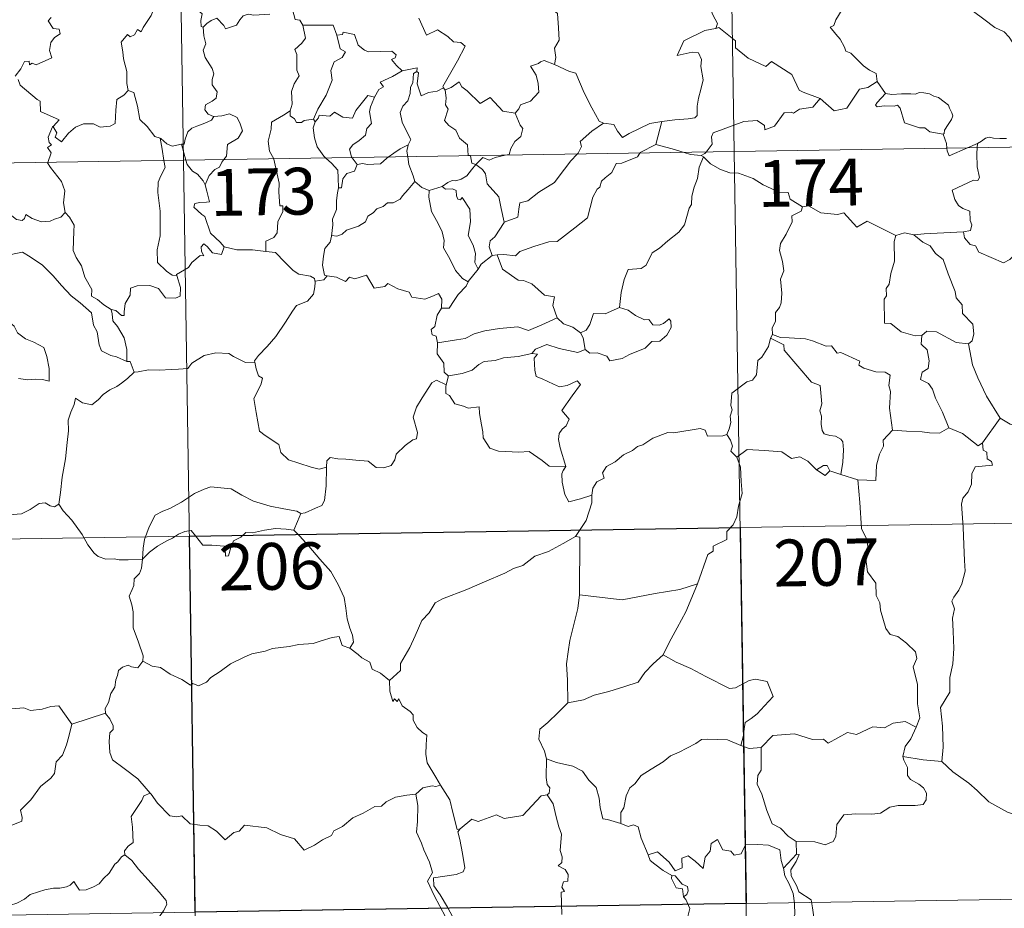
# Model space of a CAD drawing. Units: metres. Extents: x 607002 to 611503, y 4701100 to 4704140.
# Drawn here: x 607431 to 607589, y 4703040 to 4703183 of the extents above; entities that cross this region are included whole.
import ezdxf
from ezdxf.enums import TextEntityAlignment as Align

# ---------------------------------------------------------------- set-up
doc = ezdxf.new("R2010")
doc.units = ezdxf.units.M
doc.header["$MEASUREMENT"] = 0
doc.layers.add('Level 63', color=7, linetype='Continuous', lineweight=0)
doc.styles.add('Arial', font='ARIAL.TTF', dxfattribs={"height": 0.2})

msp = doc.modelspace()

# ---------------------------------------------------------------- linework, layer by layer
at = {"layer": 'Level 63', "linetype": 'Continuous', "lineweight": 0}
for points in [[(607541.58, 4703402.35), (607545.36, 4703161.45)], [(607453.3, 4703400.96), (607457.09, 4703160.06)], [(607516.12, 4703196.44), (607515.56, 4703196.67), (607514.74, 4703195.81), (607513.96, 4703194.04), (607513.08, 4703192.81), (607513.44, 4703191.76), (607513.74, 4703190.57), (607513.05, 4703188.82), (607513.64, 4703187.33), (607515.13, 4703185.19), (607517.04, 4703183.59), (607517.18, 4703181.3), (607517.32, 4703179.33), (607516.58, 4703178.01), (607516.75, 4703176.54), (607516.57, 4703175.41), (607516.58, 4703175.4)], [(607591.22, 4703177.32), (607590.61, 4703177.98), (607589.45, 4703179.81), (607588.63, 4703180.64), (607587.11, 4703181.35), (607585.38, 4703182.65), (607583.69, 4703183.88), (607581.4, 4703185.55), (607579.32, 4703187.06), (607577.16, 4703188.18), (607576.17, 4703188.63), (607575.16, 4703188.3), (607574.17, 4703188.67), (607573.04, 4703188.88), (607572.76, 4703189.77), (607572.65, 4703190.37), (607571.51, 4703191.25), (607569.59, 4703192.39), (607567.88, 4703193.34)], [(607453.1, 4703186.94), (607452.72, 4703185.23), (607451.9, 4703183.28), (607450.62, 4703181.31), (607450.32, 4703180.65), (607449.7, 4703181.02), (607449.27, 4703180.17), (607448.53, 4703179.82), (607448.11, 4703180.21), (607447.12, 4703179.01), (607447.38, 4703177.41), (607447.46, 4703176.3), (607448.02, 4703174.3), (607448, 4703172.37), (607448.23, 4703171.25)], [(607458.08, 4703187.2), (607458.65, 4703186.15), (607459.14, 4703185.17), (607459.16, 4703184.25), (607460.11, 4703183.52), (607459.86, 4703182.48), (607459.91, 4703181.52), (607460.27, 4703181.38)], [(607541.07, 4703185.17), (607541.58, 4703184.3), (607541.93, 4703183.36), (607542.68, 4703181.96), (607542.39, 4703181.19)], [(607460.27, 4703181.38), (607460.84, 4703181.96), (607461.51, 4703182.48), (607462.46, 4703182.84), (607463.55, 4703181.68), (607463.84, 4703181.1), (607465.57, 4703181.73), (607466.11, 4703182.54), (607466.66, 4703183.18), (607467.45, 4703183.48), (607468.39, 4703183.31), (607470.94, 4703183.48)], [(607474.56, 4703184.21), (607475.02, 4703182.62), (607475.76, 4703182.51), (607476.21, 4703181.69)], [(607562.65, 4703184.22), (607561.62, 4703182.54), (607561.32, 4703181.68), (607560.76, 4703181.37)], [(607435.88, 4703182.92), (607435.42, 4703182.42), (607436.2, 4703181.15), (607437.16, 4703181.07), (607437.31, 4703180.33), (607436.4, 4703179.73), (607435.86, 4703178.94), (607435.6, 4703177.67), (607435.98, 4703176.46), (607433.51, 4703175.35), (607432.86, 4703175.64), (607432.42, 4703175.36), (607432.34, 4703175.96), (607431.63, 4703175.88), (607431.04, 4703174.7), (607430.11, 4703173.52)], [(607476.21, 4703181.69), (607476.65, 4703179.62), (607476.05, 4703178.82), (607474.96, 4703177.81), (607475.27, 4703177.01), (607475.28, 4703174.52), (607475.65, 4703173.58), (607474.81, 4703172.31), (607474.38, 4703171.06), (607474.52, 4703169.06), (607474.18, 4703168.01)], [(607476.21, 4703181.69), (607481.06, 4703181.69), (607481.67, 4703180.1)], [(607494.83, 4703182.85), (607496.04, 4703180.13), (607497.81, 4703180.98), (607499.46, 4703179.91), (607500.37, 4703179.06), (607501.55, 4703178.91), (607502.26, 4703178.34), (607501.02, 4703176.01), (607498.64, 4703171.9), (607498.79, 4703171.66)], [(607460.27, 4703181.38), (607460.36, 4703179.99), (607460.66, 4703178.72), (607460.26, 4703177.72), (607460.58, 4703176.51), (607461.67, 4703174.76), (607461.95, 4703173.91), (607461.67, 4703172.98), (607461.71, 4703172.16), (607462.51, 4703171.02), (607462.32, 4703170.02), (607461.68, 4703169.55), (607460.65, 4703168.96), (607460.51, 4703168.15), (607461.05, 4703167.45), (607461.91, 4703167.08), (607461.95, 4703167.09)], [(607481.67, 4703180.1), (607482.2, 4703177.91), (607483.05, 4703177.43), (607482.52, 4703176.54), (607481.22, 4703175.85), (607480.7, 4703174.42), (607480.94, 4703172.9), (607479.96, 4703170.48), (607478.61, 4703168.23), (607477.91, 4703166.67)], [(607481.67, 4703180.1), (607482.57, 4703180.23), (607482.69, 4703180.58), (607484.48, 4703180.19), (607485.09, 4703178.48), (607486.08, 4703177.72), (607486.73, 4703177.46), (607490.51, 4703177.54), (607491.18, 4703176.98), (607491.02, 4703176.49), (607490.45, 4703176.19), (607491.25, 4703175.24), (607492.14, 4703174.4)], [(607542.39, 4703181.19), (607542.35, 4703181.18), (607540.67, 4703180.87), (607537.26, 4703179.18), (607536.2, 4703176.87), (607538.61, 4703177.36), (607539.62, 4703177.26), (607540.11, 4703176.22), (607540.01, 4703175.06), (607540.38, 4703172.96), (607539.99, 4703171.39), (607539.66, 4703170), (607539.4, 4703168.72), (607539.4, 4703167.25), (607539.06, 4703166.86), (607537.97, 4703166.68), (607535.83, 4703166.52), (607533.74, 4703166.28)], [(607559.15, 4703169.98), (607556.42, 4703170.99), (607555.76, 4703171.3), (607554.6, 4703173.81), (607551.34, 4703175.9), (607550.44, 4703175.09), (607547.62, 4703176.43), (607545.59, 4703178.07), (607545.54, 4703179.21), (607542.89, 4703181.32), (607542.39, 4703181.19)], [(607560.76, 4703181.37), (607561.65, 4703180.27), (607562.34, 4703179.47), (607563.02, 4703178.19), (607563.24, 4703177.53), (607564.06, 4703177.23), (607564.89, 4703176.37), (607566.09, 4703175.2), (607567.04, 4703174.52), (607568.11, 4703173.95), (607568.25, 4703172.7)], [(607516.58, 4703175.4), (607514.92, 4703176.06), (607514.32, 4703175.84), (607513.99, 4703175.57), (607512.71, 4703175.13), (607513.6, 4703173.7), (607513.94, 4703172.37), (607514.02, 4703170.96), (607512.72, 4703169.53), (607511.09, 4703168.94), (607510.83, 4703168.3), (607510.27, 4703167.62)], [(607516.58, 4703175.4), (607518.94, 4703174.31), (607519.99, 4703174.02), (607521.32, 4703170.86), (607522.54, 4703168.48), (607523.74, 4703166.32), (607524.4, 4703166)], [(607492.14, 4703174.4), (607490.57, 4703173.47), (607488.6, 4703172.55), (607489.17, 4703171.82), (607488.41, 4703171.4), (607487.72, 4703170.17)], [(607494.47, 4703174.3), (607493.96, 4703173.96), (607493.86, 4703172.46), (607493.5, 4703171.75), (607493.44, 4703170.75), (607493.03, 4703169.56), (607492.26, 4703168.73), (607491.84, 4703167.73), (607492.13, 4703166.18), (607492.82, 4703164.73), (607493.51, 4703163.37), (607493.1, 4703162.53)], [(607492.14, 4703174.4), (607494.52, 4703174.88), (607494.47, 4703174.3)], [(607498.79, 4703171.66), (607497.76, 4703171.15), (607496.37, 4703170.93), (607495.18, 4703170.4), (607494.52, 4703172.3), (607494.78, 4703174.06), (607494.47, 4703174.3)], [(607430.58, 4703173.02), (607430.9, 4703172.08), (607433.64, 4703169.8), (607434.12, 4703169.55), (607434.2, 4703167.87), (607437.17, 4703166.56), (607436.24, 4703165.55), (607436.09, 4703165.4)], [(607499.04, 4703171.34), (607499.98, 4703171.74), (607501.28, 4703172.61), (607501.71, 4703171.82), (607502.54, 4703171.18), (607504.63, 4703169.18), (607506.22, 4703170.12), (607508.28, 4703167.95), (607510.27, 4703167.62)], [(607559.15, 4703169.98), (607561.36, 4703167.96), (607563.42, 4703168.39), (607565.45, 4703171.43), (607566.76, 4703171.74), (607568.25, 4703172.7)], [(607568.25, 4703172.7), (607569.62, 4703170.75)], [(607436.09, 4703165.4), (607436.15, 4703165.54), (607436.79, 4703164.44), (607436.51, 4703163.78), (607437.52, 4703163), (607438.69, 4703164.4), (607439.79, 4703165.38), (607441.07, 4703165.9), (607442.65, 4703165.88), (607443.75, 4703165.37), (607445.36, 4703165.54), (607446.14, 4703165.94), (607446.27, 4703168.11), (607446.41, 4703169.82), (607447.54, 4703170.48), (607448.23, 4703171.25)], [(607448.23, 4703171.25), (607449.13, 4703170.92), (607449.7, 4703168.72), (607450.09, 4703166.59), (607451.25, 4703165.47), (607452.48, 4703163.89), (607453.34, 4703163.58)], [(607498.79, 4703171.66), (607499.01, 4703171.32), (607499.04, 4703171.34)], [(607499.04, 4703171.34), (607499.21, 4703170.03), (607499.09, 4703168.97), (607499.52, 4703168.24), (607498.93, 4703166.41), (607499.6, 4703165.66), (607500.76, 4703164.86), (607501.32, 4703163.58), (607502.59, 4703162.51), (607502.73, 4703160.83), (607503.1, 4703160.82), (607503.1, 4703160.78)], [(607569.62, 4703170.75), (607568.26, 4703169.34), (607568, 4703168.87), (607568.26, 4703168.63), (607569.41, 4703168.8), (607570.97, 4703168.73), (607571.53, 4703168.9), (607571.96, 4703168.42), (607572.64, 4703166.04), (607575.06, 4703165.26), (607575.93, 4703165.24), (607576.72, 4703164.64), (607578.86, 4703164.23)], [(607569.62, 4703170.75), (607570.62, 4703170.62), (607572.16, 4703170.69), (607573.69, 4703170.71), (607574.39, 4703170.66), (607574.98, 4703170.93), (607575.75, 4703170.85), (607576.67, 4703170.69), (607577.35, 4703170.35), (607578.08, 4703170.12), (607578.98, 4703169.45), (607579.71, 4703168.91), (607579.87, 4703168.39), (607580.24, 4703167.68), (607580.41, 4703167.19), (607580.2, 4703166.59), (607579.65, 4703165.8), (607579.07, 4703164.86), (607579.02, 4703164.35), (607578.86, 4703164.23)], [(607478.22, 4703166.22), (607478.76, 4703166.86), (607478.84, 4703167.28), (607480.54, 4703167.11), (607481.3, 4703167.78), (607482.64, 4703166.95), (607484.16, 4703166.8), (607484.7, 4703168.02), (607486.65, 4703170.43), (607487.72, 4703170.17)], [(607487.72, 4703170.17), (607487.58, 4703169.93), (607487.08, 4703168.61), (607486.92, 4703167.8), (607487.22, 4703165.95), (607486.48, 4703165.15), (607486.25, 4703164.06), (607485.24, 4703163.22), (607484.23, 4703162.54), (607483.72, 4703161.84), (607484.02, 4703160.6), (607484.11, 4703160.48)], [(607540.86, 4703161.38), (607541.85, 4703162.65), (607541.74, 4703163.82), (607541.98, 4703164.45), (607543.6, 4703165.02), (607546.9, 4703166.25), (607549.04, 4703166.44), (607550.23, 4703165.63), (607550.26, 4703164.92), (607551.81, 4703165.52), (607553.36, 4703167.64), (607554.48, 4703167.76), (607554.88, 4703167.63), (607555.81, 4703168.25), (607557.97, 4703168.58), (607559.15, 4703169.98)], [(607461.95, 4703167.09), (607463.25, 4703167.2), (607464.47, 4703167.5), (607465.72, 4703166.94), (607466.19, 4703165.9), (607466.58, 4703164.77), (607465.87, 4703163.62), (607464.13, 4703162.57), (607464.01, 4703160.7), (607463.57, 4703160.16)], [(607474.18, 4703168.01), (607473.12, 4703167.28), (607471.21, 4703166.18), (607471.16, 4703165.05), (607470.69, 4703163.11), (607470.86, 4703161.5), (607471.56, 4703160.29)], [(607474.18, 4703168.01), (607474.2, 4703167.19), (607474.9, 4703166.68), (607475.2, 4703166.09), (607476.03, 4703166.1), (607476.45, 4703166.45), (607477.91, 4703166.67)], [(607510.27, 4703167.62), (607511.03, 4703165.68), (607511.49, 4703165.14), (607511.15, 4703163.89), (607510.22, 4703163.07), (607509.58, 4703161.94), (607509.27, 4703161.01), (607508.64, 4703160.87)], [(607461.95, 4703167.09), (607461.61, 4703166.49), (607460.51, 4703166), (607459.25, 4703165.53), (607458.44, 4703165.19), (607457.78, 4703164.61), (607457.39, 4703163.42), (607457.2, 4703162.66), (607456.8, 4703162.64)], [(607478.22, 4703166.22), (607477.86, 4703165.26), (607478.09, 4703163.68), (607478.5, 4703162.24), (607479.59, 4703160.72), (607479.92, 4703160.42)], [(607477.91, 4703166.67), (607478.22, 4703166.22)], [(607520.17, 4703161.05), (607520.33, 4703161.22), (607520.86, 4703162.29), (607520.68, 4703163.07), (607522.54, 4703164.72), (607524.4, 4703166)], [(607524.4, 4703166), (607526.04, 4703165.79), (607526.64, 4703164.74), (607527.43, 4703163.73), (607528.52, 4703164.33), (607531.84, 4703165.96), (607533.74, 4703166.28)], [(607533.74, 4703166.28), (607532.8, 4703162.59)], [(607280.55, 4703157.28), (607810.17, 4703165.61)], [(607435.33, 4703159.72), (607435.9, 4703161.26), (607435.31, 4703162.09), (607435.94, 4703162.54), (607435.55, 4703162.9), (607435.39, 4703163.79), (607436.09, 4703165.4)], [(607453.34, 4703163.58), (607453.48, 4703163.54), (607454.42, 4703162.69), (607455.29, 4703162.33), (607456.8, 4703162.64)], [(607453.34, 4703163.58), (607453.69, 4703161.86), (607453.97, 4703160.01)], [(607578.86, 4703164.23), (607579.37, 4703162.73), (607579.43, 4703161.98)], [(607582.72, 4703162.04), (607584.35, 4703162.73)], [(607584.35, 4703162.73), (607584.3, 4703162.06)], [(607584.35, 4703162.73), (607584.99, 4703163.1), (607585.62, 4703163.59), (607586.24, 4703163.76), (607586.93, 4703163.61), (607587.94, 4703163.53), (607588.97, 4703163.54)], [(607456.8, 4703162.64), (607457.49, 4703160.06)], [(607489.91, 4703160.58), (607490.83, 4703161.19), (607491.82, 4703161.9), (607493.1, 4703162.53)], [(607493.1, 4703162.53), (607493.1, 4703162.52), (607492.9, 4703161.5), (607493.04, 4703160.62)], [(607530.21, 4703161.21), (607529.88, 4703160.62), (607527.37, 4703159.6), (607526.43, 4703159.55), (607525.74, 4703158.11), (607524.7, 4703157.26), (607524.11, 4703156.7), (607523.82, 4703155.78), (607523.37, 4703155.42), (607522.71, 4703154.17), (607521.85, 4703150.83), (607519.79, 4703149.23), (607517, 4703147.04), (607515.63, 4703147.02), (607513.23, 4703146.27), (607511, 4703145.46), (607510.33, 4703144.73), (607508.41, 4703144.94), (607507.36, 4703144.92)], [(607532.8, 4703162.59), (607530.26, 4703161.29), (607530.21, 4703161.21)], [(607537.32, 4703161.32), (607535.4, 4703161.88), (607532.8, 4703162.59)], [(607540.06, 4703160.84), (607538.36, 4703161.01), (607537.32, 4703161.32)], [(607540.06, 4703160.84), (607540.67, 4703161.13), (607540.86, 4703161.38)], [(607545.36, 4703161.45), (607550.09, 4702860.32)], [(607579.43, 4703161.98), (607579.47, 4703161.6), (607579.82, 4703160.8), (607582.72, 4703162.04)], [(607584.3, 4703162.06), (607584.24, 4703161.17), (607584.28, 4703159.03), (607584.66, 4703157.3), (607584.41, 4703156.8), (607583.7, 4703156.86), (607580.31, 4703155.28), (607580.74, 4703153.8), (607581.28, 4703152.81), (607582, 4703152.34), (607583.12, 4703151.89), (607583.18, 4703150.39), (607583.45, 4703149.7), (607583.23, 4703148.8), (607582.11, 4703148.58)], [(607438.15, 4703151.71), (607437.89, 4703153.22), (607438.06, 4703155.16), (607437.52, 4703156.68), (607435.78, 4703158.9), (607435.31, 4703159.67), (607435.33, 4703159.72)], [(607453.97, 4703160.01), (607454.14, 4703158.93), (607453.48, 4703157.58), (607453.03, 4703156.54), (607452.99, 4703154.89), (607453.36, 4703151.89), (607453.38, 4703147.98), (607452.88, 4703145.71), (607452.93, 4703143.69), (607454.35, 4703142.27), (607455.28, 4703141.65), (607456.05, 4703141.62)], [(607457.09, 4703160.06), (607461.82, 4702858.93)], [(607457.49, 4703160.06), (607457.68, 4703159.37), (607458.52, 4703158.3), (607459.35, 4703157.85), (607460.27, 4703156.78), (607460.59, 4703156.12)], [(607463.57, 4703160.16), (607463.26, 4703159.78), (607462.88, 4703158.98), (607462.11, 4703158.6), (607461.2, 4703157.63), (607460.59, 4703156.12)], [(607471.56, 4703160.29), (607471.59, 4703160.24), (607472.41, 4703156.38), (607472.38, 4703154.97), (607472.54, 4703152.79), (607473.04, 4703152.75), (607473, 4703151.83), (607472.2, 4703150.2), (607472.12, 4703148.44), (607471.56, 4703147.71), (607470.31, 4703147.1), (607470.27, 4703145.46)], [(607479.92, 4703160.42), (607480.8, 4703159.62), (607481.85, 4703158.49), (607481.87, 4703157.26), (607481.92, 4703155.63)], [(607484.11, 4703160.48), (607484.94, 4703159.4)], [(607484.94, 4703159.4), (607485.84, 4703159.57), (607486.54, 4703159.41), (607488.66, 4703159.51), (607489.67, 4703160.41), (607489.91, 4703160.58)], [(607493.04, 4703160.62), (607493.22, 4703159.36), (607493.89, 4703157.55), (607494.15, 4703156.67)], [(607503.1, 4703160.78), (607503.31, 4703159.61), (607503.94, 4703159.4)], [(607508.64, 4703160.87), (607507.04, 4703160.52), (607506.1, 4703160.08), (607505.07, 4703160.52), (607503.94, 4703159.4)], [(607508.5, 4703150.14), (607510.68, 4703150.94), (607510.86, 4703152.24), (607510.99, 4703153.23), (607512.27, 4703153.56), (607514.06, 4703154.96), (607516.55, 4703156.52), (607517.17, 4703157.32), (607519.16, 4703159.96), (607520.17, 4703161.05)], [(607540.42, 4703160.62), (607539.75, 4703158.98), (607539.47, 4703157.14), (607538.95, 4703155.77), (607538.59, 4703154.32), (607538.51, 4703152.97), (607538.13, 4703152.4), (607537.4, 4703149.73), (607536.49, 4703148.52), (607534.72, 4703147.13), (607533.38, 4703145.99), (607532.21, 4703145.25), (607531.26, 4703143.27), (607530.43, 4703142.71), (607528.38, 4703142.57), (607527.71, 4703140.96), (607527.24, 4703138.86), (607526.96, 4703136.47)], [(607540.42, 4703160.62), (607540.06, 4703160.84)], [(607556.32, 4703152.61), (607554.32, 4703153.83), (607554, 4703154.88), (607552.54, 4703154.93), (607549.99, 4703156.15), (607548.4, 4703157.15), (607546.04, 4703157.99), (607544.64, 4703158.07), (607543.16, 4703158.59), (607541.55, 4703159.5), (607540.42, 4703160.62)], [(607484.94, 4703159.4), (607484.48, 4703158.33), (607483.26, 4703157.97), (607482.65, 4703157.07), (607482.4, 4703155.65), (607481.92, 4703155.63)], [(607503.94, 4703159.4), (607503.24, 4703158.52), (607502.48, 4703157.55), (607501.6, 4703157.01), (607500.72, 4703156.75), (607500.18, 4703156.84), (607499.44, 4703156.52), (607498.54, 4703155.84)], [(607508.5, 4703150.14), (607508.02, 4703152.34), (607507.63, 4703154.2), (607505.75, 4703156.28), (607505.49, 4703157.87), (607505.01, 4703158.59), (607503.94, 4703159.4)], [(607416.88, 4703157.15), (607416.98, 4703156.98), (607418.11, 4703156.3), (607419.33, 4703155.86), (607420.58, 4703155.98), (607421.19, 4703155.42), (607421.48, 4703154.82), (607422.36, 4703154.87), (607423.44, 4703154.8), (607426.22, 4703153.59), (607428.56, 4703151.97), (607430.31, 4703150.59), (607431.25, 4703150.4), (607431.64, 4703150.74), (607431.84, 4703151.37), (607432.82, 4703150.76), (607434.34, 4703150.22), (607435.74, 4703150.28), (607436.44, 4703150.61), (607437.42, 4703150.93), (607438.15, 4703151.71)], [(607494.15, 4703156.67), (607493.11, 4703155.38), (607492.2, 4703154.34), (607491.81, 4703153.82), (607490.69, 4703153.22), (607489.77, 4703153.26), (607489.11, 4703152.67), (607488.07, 4703152.3), (607487.5, 4703151.64), (607486.66, 4703151.1), (607486.28, 4703150.2), (607485.16, 4703149.5), (607483.2, 4703148.84), (607482.52, 4703148.23), (607481.67, 4703147.92), (607480.86, 4703148.02), (607480.84, 4703147.89)], [(607494.15, 4703156.67), (607495.32, 4703155.7), (607496.47, 4703155.21)], [(607460.59, 4703156.12), (607460.86, 4703155.12), (607461.29, 4703153.42), (607460.81, 4703153.35), (607459.7, 4703153.31), (607458.93, 4703153.16), (607458.77, 4703152.56), (607460.01, 4703151.39), (607460.54, 4703151.08), (607461.44, 4703148.4), (607462.95, 4703146.96), (607463.61, 4703146.19)], [(607481.92, 4703155.63), (607481.78, 4703154.82), (607481.63, 4703153.61), (607481.63, 4703152.17), (607481, 4703150.62), (607481.04, 4703149.71), (607480.84, 4703147.89)], [(607496.47, 4703155.21), (607496.42, 4703154.17), (607496.83, 4703151.88), (607497.93, 4703149.95), (607498.56, 4703148.59), (607498.85, 4703147.21), (607498.77, 4703146.05), (607499.78, 4703144.25), (607500.68, 4703142.4), (607501.82, 4703141.1), (607502.73, 4703140.6)], [(607496.47, 4703155.21), (607498.54, 4703155.84)], [(607498.54, 4703155.84), (607499.11, 4703155.46), (607500.21, 4703155.49), (607500.78, 4703155.21), (607500.84, 4703154.38), (607501.07, 4703153.82), (607501.49, 4703153.75), (607501.77, 4703154.12), (607503.01, 4703152.25), (607503.1, 4703150.22), (607502.73, 4703148.03), (607503.52, 4703146.44), (607503.91, 4703145.14), (607503.81, 4703143.71), (607504.33, 4703142.63)], [(607445.52, 4703136.13), (607444.34, 4703136.91), (607443.31, 4703137.74), (607442.36, 4703138.28), (607442.43, 4703139.34), (607441.26, 4703141.36), (607440.74, 4703143.14), (607439.87, 4703144.5), (607439.44, 4703145.6), (607439.52, 4703148.7), (607439.57, 4703149.64), (607438.81, 4703150.93), (607438.15, 4703151.71)], [(607556.32, 4703152.61), (607556.11, 4703151.92), (607554.59, 4703151.16), (607554.65, 4703150.2), (607553.69, 4703148.23), (607552.8, 4703146.72), (607552.59, 4703145.63), (607553.08, 4703143.86), (607553.3, 4703142.35), (607552.75, 4703141.04), (607552.98, 4703138.75), (607552.88, 4703137.23), (607552.59, 4703136.49), (607551.96, 4703135.67), (607551.98, 4703134.25), (607551.42, 4703133.22), (607551.47, 4703132.15)], [(607571.27, 4703148.02), (607566.67, 4703150.29), (607565, 4703149.37), (607562.9, 4703151.63), (607561.9, 4703151.36), (607559.26, 4703151.65), (607557.28, 4703152.75), (607556.32, 4703152.61)], [(607506.54, 4703144.81), (607506.11, 4703146.18), (607506.24, 4703147.14), (607506.98, 4703147.81), (607508.51, 4703150.09), (607508.5, 4703150.14)], [(607582.11, 4703148.58), (607578.93, 4703148.42), (607575.78, 4703148.28), (607574.12, 4703148.12)], [(607590.39, 4703145.01), (607589.53, 4703144.14), (607588.51, 4703143.65), (607584.54, 4703145.35), (607584.04, 4703146.34), (607583.16, 4703146.57), (607582.29, 4703147.62), (607582.11, 4703148.58)], [(607480.84, 4703147.89), (607480.6, 4703146.94), (607479.73, 4703145.91), (607479.55, 4703144.69), (607479.38, 4703143.25), (607479.7, 4703141.63), (607480.1, 4703141.56)], [(607571.27, 4703148.02), (607570.98, 4703147.06), (607571.02, 4703143.91), (607570.48, 4703141.92), (607570.21, 4703140.21), (607569.69, 4703139.52), (607569.75, 4703138.33), (607569.4, 4703137.82), (607569.46, 4703133.99), (607570.44, 4703133.9), (607572.13, 4703132.55), (607574.36, 4703131.95), (607575.42, 4703132.01)], [(607574.12, 4703148.12), (607572.67, 4703148.42), (607571.27, 4703148.02)], [(607574.12, 4703148.12), (607575.6, 4703146.94), (607576.78, 4703146.36), (607577.62, 4703145.14), (607578.87, 4703144.14), (607579.63, 4703141.86), (607580.78, 4703139.06), (607580.95, 4703138), (607581.87, 4703136.9), (607581.96, 4703135.5), (607583.59, 4703133.82), (607583.77, 4703132.27), (607583.52, 4703131.14), (607582.88, 4703130.63)], [(607463.61, 4703146.19), (607463.18, 4703144.98), (607461.72, 4703145.21), (607460.91, 4703146.26), (607460.34, 4703146.69), (607459.93, 4703146.22), (607459.98, 4703145.44), (607460.35, 4703144.76), (607459.78, 4703144.79), (607458.44, 4703143.71), (607457.91, 4703142.89), (607456, 4703141.78), (607456.05, 4703141.62)], [(607470.27, 4703145.46), (607468.14, 4703145.72), (607465.64, 4703145.69), (607463.61, 4703146.19)], [(607470.27, 4703145.46), (607471.85, 4703145.31), (607473.34, 4703143.75), (607474.66, 4703142.41), (607475.58, 4703141.8), (607477.46, 4703141.48), (607478.07, 4703141.12), (607478.19, 4703140.5)], [(607425.53, 4703142.46), (607426.1, 4703143.9), (607427.21, 4703144.15), (607428.16, 4703144.17), (607428.56, 4703144.75), (607429.98, 4703145.06), (607431.32, 4703145.33), (607432.51, 4703144.6), (607434.52, 4703143.24), (607436.2, 4703141.53), (607437.52, 4703139.99), (607439.11, 4703138.37), (607440.56, 4703137.2), (607442.35, 4703135.62), (607442.7, 4703133.66), (607443.28, 4703132.56), (607443.57, 4703130.5), (607443.93, 4703129.53), (607445.47, 4703128.76), (607446.38, 4703128.57), (607447.99, 4703127.84)], [(607506.54, 4703144.81), (607504.78, 4703143.44), (607504.33, 4703142.63)], [(607507.36, 4703144.92), (607506.54, 4703144.81)], [(607517.01, 4703134.84), (607516.27, 4703136.81), (607516.57, 4703138.19), (607514.98, 4703138.46), (607512.94, 4703140.29), (607511.6, 4703140.79), (607510.71, 4703140.86), (607508.24, 4703142.59), (607507.36, 4703144.92)], [(607425.53, 4703142.46), (607426.56, 4703140.97), (607426.1, 4703139.75), (607425.93, 4703138.7), (607426.18, 4703137.66), (607426.96, 4703137), (607427.69, 4703135.52), (607428.28, 4703134.83), (607429.96, 4703133.5), (607430.5, 4703132.43), (607431.8, 4703131.44), (607433.1, 4703130.9), (607434.74, 4703130.07), (607435.17, 4703128.64), (607435.58, 4703126.68), (607435.57, 4703124.65), (607434.51, 4703124.94), (607433.42, 4703125), (607432.14, 4703124.88), (607430.65, 4703125.12)], [(607504.33, 4703142.63), (607502.73, 4703140.62), (607502.73, 4703140.6)], [(607456.05, 4703141.62), (607456.64, 4703139.69), (607456.57, 4703138.31), (607455.79, 4703137.98), (607454.2, 4703138.02), (607453.09, 4703139.51), (607451.7, 4703140.01), (607449.68, 4703139.95), (607448.61, 4703139.55), (607448.56, 4703138.43), (607447.77, 4703137.09), (607447.58, 4703135.78), (607447.6, 4703135.2), (607447.17, 4703135.19), (607446.23, 4703136.01), (607445.52, 4703136.13)], [(607480.1, 4703141.56), (607479.61, 4703140.92), (607478.2, 4703140.68), (607478.19, 4703140.5)], [(607480.1, 4703141.56), (607481.6, 4703141.34), (607483.08, 4703140.66), (607483.72, 4703141.33), (607484.54, 4703141.08), (607486.43, 4703141.64), (607487.67, 4703139.58), (607489.35, 4703139.84), (607489.85, 4703140.3), (607491.43, 4703139.46), (607493.25, 4703138.92), (607493.68, 4703138.12), (607495.75, 4703137.8), (607497.14, 4703138.33), (607497.98, 4703138.72), (607498.52, 4703137.82), (607498.46, 4703136.35)], [(607478.19, 4703140.5), (607478.16, 4703139.78), (607477.91, 4703138.61), (607476.95, 4703137.51), (607475.22, 4703136.82), (607474.54, 4703135.88), (607473.43, 4703134.15), (607471.92, 4703131.81), (607470.49, 4703130.22), (607469.12, 4703128.78), (607468.47, 4703127.95), (607468.52, 4703127.69)], [(607502.73, 4703140.6), (607502.41, 4703139.89), (607501.13, 4703138.58)], [(607501.13, 4703138.58), (607500.49, 4703137.58), (607499.65, 4703136.38), (607498.46, 4703136.35)], [(607445.52, 4703136.13), (607445.68, 4703135.48), (607445.78, 4703134.36), (607446.54, 4703133.41), (607447.57, 4703131.64), (607448.01, 4703129.77), (607447.99, 4703127.84)], [(607498.46, 4703136.35), (607497.75, 4703135.25), (607497.38, 4703133.42), (607496.8, 4703132.96), (607496.94, 4703132.12), (607497.59, 4703131.9), (607497.8, 4703130.79)], [(607526.96, 4703136.47), (607524.69, 4703135.46), (607522.83, 4703135.49), (607522.21, 4703133.75), (607521.64, 4703132.85), (607520.72, 4703132.39)], [(607521.45, 4703129.72), (607522.21, 4703129.18), (607523.37, 4703129.21), (607524.96, 4703128.7), (607525.4, 4703127.95), (607527.41, 4703128.31), (607528.55, 4703128.97), (607531.08, 4703129.96), (607532.13, 4703131.04), (607533.44, 4703131.1), (607534.56, 4703132.05), (607535.23, 4703133.26), (607535.21, 4703134.26), (607534.92, 4703134.66), (607534.03, 4703133.91), (607533.34, 4703133.65), (607532.31, 4703133.68), (607531.68, 4703134.54), (607531, 4703134.51), (607529.52, 4703135.17), (607528.36, 4703136.04)], [(607528.36, 4703136.04), (607526.96, 4703136.47)], [(607497.8, 4703130.79), (607500.84, 4703131.32), (607502.24, 4703131.52), (607503.68, 4703132.24), (607505.41, 4703132.76), (607507.76, 4703133.13), (607510.69, 4703133.4), (607512.38, 4703132.79), (607514.54, 4703133.72), (607517.01, 4703134.84)], [(607517.01, 4703134.84), (607517.98, 4703133.86), (607519.5, 4703133.34), (607520.72, 4703132.39)], [(607520.72, 4703132.39), (607521.14, 4703131.62), (607521.45, 4703129.72)], [(607551.19, 4703131.58), (607550.85, 4703130.25), (607549.8, 4703128.5), (607549.16, 4703128.01), (607548.93, 4703125.67), (607548.31, 4703124.84), (607547.4, 4703124.59), (607544.99, 4703122.73), (607544.79, 4703120.75), (607545.02, 4703120.07), (607544.7, 4703119.06), (607544.79, 4703118.04), (607544.55, 4703117.05), (607544.16, 4703116.14)], [(607551.47, 4703132.15), (607551.19, 4703131.58)], [(607551.19, 4703131.58), (607553.3, 4703130.49), (607553.39, 4703129.63), (607557.77, 4703124.5), (607559.14, 4703123.99), (607559.39, 4703121.04), (607559.1, 4703119.92), (607559.34, 4703119.05), (607559.28, 4703117.79), (607559.44, 4703116.79), (607559.79, 4703116.26), (607560.7, 4703115.98), (607561.6, 4703115.86), (607562.46, 4703115.37), (607562.79, 4703114.93), (607562.86, 4703113.68), (607562.74, 4703111.68), (607562.46, 4703109.71)], [(607570.73, 4703116.83), (607570.27, 4703120.33), (607570.42, 4703123.04), (607570.16, 4703123.96), (607570.36, 4703125.61), (607569.53, 4703126.09), (607568.05, 4703126.17), (607566.15, 4703126.78), (607565.35, 4703127.26), (607565.5, 4703127.9), (607562.42, 4703129.28), (607561.88, 4703129.14), (607560.97, 4703130.33), (607560.08, 4703130.27), (607557.93, 4703131.13), (607556.77, 4703131.44), (607554.16, 4703131.61), (607552.8, 4703131.66), (607551.47, 4703132.15)], [(607575.42, 4703132.01), (607575.33, 4703130.61), (607576.29, 4703129.71), (607576.62, 4703127.95), (607576.43, 4703126.7), (607575.47, 4703126.12), (607575.23, 4703124.94), (607576.48, 4703124.32), (607577.15, 4703123.39), (607577.62, 4703121.96), (607578.75, 4703119.69), (607579.78, 4703117.19)], [(607575.42, 4703132.01), (607576.23, 4703132.7), (607577.78, 4703132.6), (607580.94, 4703130.86), (607582.88, 4703130.63)], [(607497.8, 4703130.79), (607497.74, 4703129.04), (607498.8, 4703127.58), (607498.9, 4703126.09), (607499.52, 4703125.53), (607499.56, 4703125.54)], [(607521.45, 4703129.72), (607520.3, 4703129.26), (607517.28, 4703129.9), (607515.32, 4703130.57), (607513.52, 4703129.79), (607512.93, 4703129.12)], [(607582.88, 4703130.63), (607583.54, 4703127.3), (607584.38, 4703125.21), (607585.8, 4703122.27), (607587.98, 4703118.73)], [(607449.17, 4703126.14), (607449.81, 4703126.17), (607451.47, 4703126.49), (607453.27, 4703126.42), (607455.12, 4703126.55), (607456.3, 4703126.58), (607457.79, 4703126.68), (607458.44, 4703127.56), (607460.41, 4703128.78), (607462.26, 4703129.23), (607464.35, 4703129.11), (607465.13, 4703128.61), (607467.06, 4703127.66), (607468.52, 4703127.69)], [(607499.56, 4703125.54), (607501.78, 4703125.89), (607503.36, 4703126.44), (607504.44, 4703127.33), (607505.31, 4703127.84), (607507.03, 4703127.99), (607508.39, 4703128.42), (607510.76, 4703128.65), (607512.93, 4703129.12)], [(607512.93, 4703129.12), (607513.81, 4703129.02), (607513.31, 4703128.35), (607513.38, 4703126.42), (607513.64, 4703125.42), (607514.58, 4703125.07), (607516.38, 4703124.19), (607517.36, 4703123.79), (607518.59, 4703124), (607520.18, 4703124.7), (607520.74, 4703124.16), (607519.39, 4703122.34), (607517.72, 4703119.97), (607518.91, 4703118.56), (607518.44, 4703117.54), (607517.79, 4703116.97), (607517.3, 4703116.28), (607517.19, 4703115.3), (607517.48, 4703113.99), (607518.38, 4703111.02), (607517.98, 4703110.4), (607517.96, 4703110.37)], [(607447.99, 4703127.84), (607448.56, 4703127.83), (607449.17, 4703126.14)], [(607468.52, 4703127.69), (607468.74, 4703126.65), (607469.1, 4703125.55), (607469.75, 4703125.13), (607469.53, 4703124.23), (607469.08, 4703123.22), (607468.36, 4703121.88), (607468.76, 4703119.66), (607469.28, 4703116.64), (607470.21, 4703115.95), (607472.38, 4703114.54), (607472.72, 4703113.27), (607473.92, 4703112.09), (607475.57, 4703111.54), (607477.54, 4703110.9), (607478.83, 4703110.58), (607480.04, 4703110.9)], [(607449.17, 4703126.14), (607448.11, 4703125.11), (607447.16, 4703124.37), (607446.43, 4703123.82), (607445.27, 4703123.26), (607444.24, 4703122.54), (607443.41, 4703121.68), (607442.42, 4703120.86), (607440.9, 4703121.21), (607439.77, 4703121.93), (607439.56, 4703120.94), (607439.06, 4703119.72), (607438.59, 4703118.41), (607438.68, 4703116.71), (607438.44, 4703114.83), (607438.19, 4703112.22), (607437.63, 4703109.29), (607437.39, 4703106.86), (607437.14, 4703104.98)], [(607499.56, 4703125.54), (607499.21, 4703124.1)], [(607480.04, 4703110.9), (607480.07, 4703111.91), (607480.62, 4703112.45), (607481.81, 4703112.22), (607483.11, 4703112.2), (607484.72, 4703112.01), (607486.67, 4703111.83), (607487.97, 4703110.83), (607489.19, 4703110.8), (607490.38, 4703111.18), (607490.96, 4703112.07), (607491.18, 4703112.97), (607492.61, 4703114.39), (607493.86, 4703115.26), (607494.45, 4703115.43), (607494.6, 4703116.47), (607493.92, 4703118.89), (607494.43, 4703120.5), (607495.34, 4703122.02), (607496.92, 4703124.41), (607497.66, 4703124.85), (607499.21, 4703124.1)], [(607499.21, 4703124.1), (607499.15, 4703123.84), (607499.12, 4703122.72), (607499.71, 4703122.4), (607500.57, 4703121.05), (607501.95, 4703120.66), (607502.73, 4703120.32), (607504.46, 4703120.58), (607504.52, 4703119.48), (607504.85, 4703117.65), (607505.09, 4703116.56), (607505.1, 4703115.61), (607506.18, 4703113.94), (607507.6, 4703113.46), (607510.85, 4703113.31), (607512.51, 4703113.43), (607514.58, 4703111.98), (607515.71, 4703111.06), (607518.38, 4703111.02), (607517.96, 4703110.37)], [(607587.98, 4703118.73), (607585.16, 4703114.79)], [(607597.85, 4703111.33), (607597.81, 4703113.88), (607598.6, 4703114.03), (607597.42, 4703115.41), (607596.01, 4703116.47), (607594.2, 4703117.14), (607593.18, 4703117.52), (607590.82, 4703117.34), (607589.58, 4703117.76), (607587.98, 4703118.73)], [(607522.54, 4703106.41), (607522.7, 4703107.54), (607523.34, 4703108.55), (607524.5, 4703109.14), (607524.24, 4703110.01), (607524.88, 4703111.01), (607526.26, 4703111.75), (607527.6, 4703112.87), (607529.06, 4703113.59), (607529.85, 4703114.22), (607530.73, 4703114.47), (607532.33, 4703115.55), (607534.73, 4703116.47), (607535.68, 4703116.37), (607539.91, 4703117.1), (607540.72, 4703116.84), (607541.08, 4703115.88), (607543.53, 4703115.93), (607544.16, 4703116.14)], [(607579.78, 4703117.19), (607578.24, 4703116.36), (607576.65, 4703116.39), (607575.5, 4703116.54), (607572.95, 4703116.64), (607570.73, 4703116.83)], [(607585.16, 4703114.79), (607584.44, 4703114.32), (607581.94, 4703116.3), (607579.78, 4703117.19)], [(607544.16, 4703116.14), (607544.75, 4703115.24), (607545.11, 4703114.27), (607544.83, 4703113.46), (607545.78, 4703112.48)], [(607570.73, 4703116.83), (607569.24, 4703115.22), (607569.3, 4703114.25), (607568.62, 4703112.99), (607568.15, 4703111.2), (607568.03, 4703108.77), (607565.19, 4703108.88)], [(607585.16, 4703114.79), (607585.27, 4703113.64), (607585.82, 4703113.28), (607585.91, 4703112.21), (607586.58, 4703111.78), (607586.73, 4703111.24), (607583.99, 4703110.95), (607583.44, 4703109.84), (607583.41, 4703108.17), (607582.84, 4703106.93), (607582, 4703105.92), (607581.79, 4703104.96), (607582.04, 4703101.29), (607582.17, 4703098.47), (607582.25, 4703095.92), (607582.36, 4703094.22), (607581.86, 4703092.22), (607581.36, 4703091.21), (607580.54, 4703090.05), (607580.25, 4703089.44), (607580.66, 4703088.17), (607580.35, 4703086.7), (607580.43, 4703084.64), (607580.57, 4703081.83), (607580.37, 4703079.38), (607579.94, 4703077.2), (607579.94, 4703074.84), (607578.42, 4703072.41), (607578.74, 4703069.41), (607578.86, 4703066.05), (607578.65, 4703063.76)], [(607545.78, 4703112.48), (607546.36, 4703110.91), (607546.47, 4703108.58), (607546.62, 4703106.68), (607546.07, 4703104.66), (607545.78, 4703102.93), (607545.18, 4703101.65), (607544.17, 4703100.58), (607544.16, 4703099.33), (607542.01, 4703098.26), (607541.99, 4703097.41), (607541.14, 4703096.88), (607539.47, 4703092.21)], [(607558.52, 4703110.45), (607557.16, 4703111.83), (607555.9, 4703112.54), (607554.55, 4703112.3), (607553, 4703113.35), (607550.22, 4703113.55), (607547.44, 4703113.73), (607545.78, 4703112.48)], [(607475.91, 4703103.47), (607476.58, 4703103.58), (607478.25, 4703104.34), (607479.27, 4703104.74), (607479.68, 4703105.57), (607479.94, 4703107.92), (607480.04, 4703110.9)], [(607560.68, 4703110.29), (607560.24, 4703111.17), (607559.69, 4703111.15), (607558.52, 4703110.45)], [(607517.96, 4703110.37), (607517.73, 4703109.8), (607517.76, 4703108.5), (607518.23, 4703106.51), (607518.85, 4703105.36), (607520.71, 4703105.81), (607522.54, 4703106.41)], [(607560.68, 4703110.29), (607559.91, 4703109.55), (607558.52, 4703110.45)], [(607562.46, 4703109.71), (607560.68, 4703110.29)], [(607565.19, 4703108.88), (607562.46, 4703109.71)], [(607450.52, 4703096.17), (607450.62, 4703097.91), (607450.85, 4703099.3), (607451.62, 4703101.32), (607452.57, 4703103.23), (607453.76, 4703103.84), (607454.91, 4703104.26), (607456.78, 4703105.31), (607458.86, 4703106.66), (607460.39, 4703107.37), (607461.49, 4703107.74), (607463.1, 4703107.57), (607464.76, 4703107.44), (607466.43, 4703106.41), (607468.3, 4703105.45), (607470.97, 4703104.63), (607473.18, 4703104.21), (607475.25, 4703103.83), (607475.91, 4703103.47)], [(607574.51, 4703069.22), (607575.1, 4703070.71), (607574.72, 4703072.96), (607574.74, 4703076.08), (607574.02, 4703078.89), (607574.6, 4703080.26), (607574.41, 4703081.29), (607572.96, 4703082.71), (607571.56, 4703083.75), (607570.37, 4703084.08), (607569.64, 4703085.07), (607568.79, 4703087.97), (607568.71, 4703089.18), (607568.1, 4703090.34), (607568.06, 4703092.3), (607566.73, 4703094.1), (607566.4, 4703096.56), (607566.87, 4703097.37), (607566.63, 4703099.29), (607565.75, 4703101.09), (607565.51, 4703105.24), (607565.19, 4703108.88)], [(607427.13, 4703106.53), (607427.35, 4703106.19), (607427.37, 4703104.67), (607427.94, 4703103.5), (607429.08, 4703103.27), (607431.16, 4703103.42), (607432.53, 4703104.09), (607433.99, 4703105.07), (607434.94, 4703105.18), (607435.75, 4703104.7), (607436.45, 4703104.54), (607437.14, 4703104.98)], [(607519.91, 4703099.78), (607521.63, 4703102.37), (607522.54, 4703105.16), (607522.54, 4703106.41)], [(607437.14, 4703104.98), (607437.79, 4703103.92), (607439.2, 4703102.38), (607440.84, 4703100.12), (607441.75, 4703098.47), (607442.78, 4703097.14), (607443.4, 4703096.6), (607444.67, 4703096.18), (607445.96, 4703096.2), (607446.8, 4703096.06), (607448.22, 4703096.06), (607450.52, 4703096.17)], [(607281.49, 4703097.06), (607722.85, 4703104)], [(607475.91, 4703103.47), (607475.39, 4703102.17), (607474.79, 4703100.79)], [(607450.52, 4703096.17), (607451.64, 4703097.28), (607452.94, 4703098.24), (607454.31, 4703099.04), (607455.33, 4703099.53), (607456.32, 4703100.17), (607457.31, 4703100.59), (607458.34, 4703100.76), (607459.03, 4703099.88), (607460.22, 4703098.38), (607461.62, 4703098.38), (607463.67, 4703098.25), (607463.8, 4703097.9), (607463.85, 4703096.63), (607464.32, 4703096.68), (607464.7, 4703098.03), (607465.13, 4703099.08), (607466.27, 4703099.7), (607467.08, 4703100.43), (607468.14, 4703100.36), (607470.08, 4703100.82), (607471.85, 4703101.09), (607473.55, 4703100.95), (607474.79, 4703100.79)], [(607474.79, 4703100.79), (607475.69, 4703099.88), (607477.17, 4703098.26), (607478.93, 4703096.16), (607480.71, 4703094.18), (607481.86, 4703092.12), (607482.87, 4703090.03), (607483.13, 4703088.3), (607483.35, 4703086.6), (607483.73, 4703085.08), (607484.2, 4703083.96), (607484.32, 4703082.85), (607483.78, 4703081.89)], [(607519.91, 4703099.78), (607517.94, 4703098.68), (607515.6, 4703097.36), (607513.39, 4703096.63), (607511.47, 4703095.15), (607509.99, 4703094.65), (607508.58, 4703093.9), (607505.36, 4703092.5), (607502.49, 4703091.29), (607498.62, 4703089.78), (607497.42, 4703089.17), (607496.47, 4703087.54), (607495.3, 4703086.35), (607494.23, 4703083.88), (607493.37, 4703081.99), (607491.85, 4703079.46), (607491.88, 4703078.3), (607490.12, 4703076.73)], [(607520.57, 4703090.45), (607520.59, 4703099.69), (607519.91, 4703099.78)], [(607450.56, 4703079.8), (607450.62, 4703080.68), (607449.88, 4703082.86), (607449.01, 4703085.17), (607449.01, 4703087.73), (607448.83, 4703088.82), (607448.4, 4703090.22), (607448.85, 4703091.27), (607449.12, 4703091.93), (607449.18, 4703092.99), (607450.05, 4703093.86), (607450.38, 4703094.72), (607450.52, 4703096.17)], [(607539.47, 4703092.21), (607536.64, 4703091.28), (607532.67, 4703090.65), (607527.39, 4703089.65), (607520.57, 4703090.45)], [(607539.47, 4703092.21), (607538.56, 4703090.03), (607537.63, 4703087.74), (607536.23, 4703085.15), (607534.94, 4703082.78), (607533.97, 4703080.82)], [(607520.57, 4703090.45), (607520.3, 4703088.27), (607519.68, 4703085.69), (607519.04, 4703083.11), (607518.76, 4703081.31), (607518.49, 4703079.41), (607518.65, 4703076.76), (607518.71, 4703073.14)], [(607483.78, 4703081.89), (607482.51, 4703082.33), (607482.02, 4703083.78), (607480.94, 4703083.59), (607479.15, 4703083.08), (607477.87, 4703082.65), (607475.57, 4703082.46), (607474.03, 4703082.16), (607471.38, 4703081.86), (607470.17, 4703081.44), (607468.06, 4703080.99), (607466.93, 4703080.49), (607464.62, 4703079.39), (607462.97, 4703078.16), (607461.5, 4703077.19), (607460.79, 4703076.47), (607459.49, 4703075.88), (607458.62, 4703076.22), (607458.24, 4703075.97), (607456.81, 4703076.86), (607454.97, 4703077.75), (607453.4, 4703078.78), (607452.08, 4703079), (607450.56, 4703079.8)], [(607483.78, 4703081.89), (607485.09, 4703080.9), (607485.68, 4703080.33), (607486.98, 4703079.64), (607487.35, 4703078.54), (607488.68, 4703077.88), (607490.12, 4703076.73)], [(607533.97, 4703080.82), (607532.39, 4703079.38), (607531.06, 4703078.01), (607529.95, 4703076.46), (607527.83, 4703075.76), (607525.24, 4703074.96), (607522.93, 4703074.37), (607521.21, 4703073.64), (607518.71, 4703073.14)], [(607533.97, 4703080.82), (607536.08, 4703079.67), (607538.43, 4703078.65), (607540.8, 4703077.34), (607544.62, 4703075.42), (607545.58, 4703075.55), (607547.77, 4703076.73), (607548.76, 4703076.95), (607550.66, 4703076.58), (607551.6, 4703074.16), (607550.22, 4703072.65), (607549.04, 4703071.36), (607548.07, 4703070.64), (607547.13, 4703070), (607546.94, 4703068.97), (607546.87, 4703067.9), (607546.41, 4703066.31)], [(607450.56, 4703079.8), (607449.8, 4703078.76), (607448.76, 4703078.91), (607448.22, 4703079.16), (607447.31, 4703078.87), (607446.66, 4703078.34), (607446.5, 4703077.49), (607446.27, 4703076.84), (607446.11, 4703075.63), (607445.43, 4703074.61), (607445.06, 4703073.17), (607444.53, 4703072.25), (607444.59, 4703071.47)], [(607417.4, 4703076.66), (607418.68, 4703075.83), (607420.2, 4703074.17), (607421.92, 4703073.74), (607422.79, 4703073.07), (607424.34, 4703073.3), (607425.46, 4703073.29), (607426.26, 4703073.5), (607427.61, 4703072.62), (607428.92, 4703072.1), (607431.5, 4703072.33), (607432.58, 4703071.92), (607434.47, 4703072.12), (607435.83, 4703072.54), (607437.14, 4703072.66), (607439.21, 4703069.7)], [(607490.12, 4703076.73), (607490.14, 4703075.02), (607490.64, 4703073.34), (607490.92, 4703073.79), (607491.34, 4703073.35), (607491.59, 4703073.8), (607492.12, 4703072.67), (607493.4, 4703071.73), (607493.88, 4703071.19), (607493.92, 4703070.38), (607494.56, 4703069.19), (607495.38, 4703068.37), (607496.09, 4703067.97), (607495.98, 4703066.47), (607495.93, 4703064.91), (607496.15, 4703063.53), (607497.54, 4703061.21), (607498.29, 4703059.95)], [(607518.71, 4703073.14), (607517.15, 4703071.59), (607515.5, 4703070.01), (607514.19, 4703068.91), (607514.06, 4703067.29), (607514.96, 4703065.39), (607515.26, 4703064.17)], [(607439.21, 4703069.7), (607444.59, 4703071.47)], [(607444.59, 4703071.47), (607444.59, 4703071.45), (607445.3, 4703070.59), (607445.85, 4703069.45), (607445.84, 4703068.88), (607445.31, 4703068.31), (607445.2, 4703066.95), (607445.3, 4703065.18), (607445.72, 4703064.01), (607447.58, 4703062.63), (607449.76, 4703060.94), (607451.12, 4703059.42), (607451.74, 4703058.68)], [(607415.4, 4703059.61), (607416.36, 4703058.77), (607416.68, 4703057.92), (607417.94, 4703055.76), (607419.58, 4703054.37), (607420.84, 4703053.32), (607422.66, 4703052.42), (607424.55, 4703050.68), (607425.44, 4703050.03), (607426.71, 4703051.32), (607428.02, 4703052.64), (607429.5, 4703053.5), (607431.17, 4703054.17), (607431.25, 4703054.79), (607430.98, 4703055.93), (607432.61, 4703057.62), (607434.18, 4703059.73), (607435.82, 4703061.09), (607436.44, 4703061.84), (607436.71, 4703063.7), (607437.71, 4703064.73), (607438.34, 4703066.4), (607438.74, 4703067.76), (607439.21, 4703069.7)], [(607574.51, 4703069.22), (607572.76, 4703070.13), (607570.85, 4703069.89), (607569.46, 4703069.14), (607567.56, 4703069.31), (607564.98, 4703068.05), (607563.52, 4703068.4), (607560.41, 4703066.66), (607559.67, 4703067.31), (607557.92, 4703067.24), (607555.04, 4703068.17), (607551.56, 4703067.92), (607549.66, 4703065.98)], [(607572.38, 4703064.52), (607572.76, 4703066.16), (607573.69, 4703067.36), (607574.51, 4703069.22)], [(607546.41, 4703066.31), (607544.3, 4703067.2), (607541.09, 4703067.29), (607540.1, 4703067.26), (607539.19, 4703066.6), (607537.76, 4703065.88), (607536.53, 4703065.22), (607535.15, 4703064.62), (607533.95, 4703063.7), (607532.06, 4703062.53), (607530.46, 4703061.52), (607529.45, 4703060.16), (607528.61, 4703059.52), (607528.05, 4703058.22), (607527.66, 4703056.34), (607527.19, 4703055.58), (607527.19, 4703053.81)], [(607546.41, 4703066.31), (607547.77, 4703065.84), (607549.66, 4703065.98)], [(607549.66, 4703065.98), (607549.68, 4703062.36), (607549.16, 4703061.49), (607549.06, 4703060.12), (607549.78, 4703058.48), (607550.56, 4703055.9), (607551.46, 4703053.74), (607552.77, 4703053.05), (607554.03, 4703051.8), (607555.28, 4703050.94)], [(607515.26, 4703064.17), (607515.2, 4703061.19), (607515.39, 4703060.06), (607515.8, 4703059.54), (607515.71, 4703058.68), (607515.38, 4703058.4)], [(607527.19, 4703053.81), (607525.06, 4703054.43), (607524.3, 4703054.53), (607523.88, 4703056.37), (607523.7, 4703057.88), (607523.23, 4703059.59), (607522.08, 4703060.77), (607521.07, 4703062.19), (607519.47, 4703063.01), (607516.88, 4703063.58), (607515.26, 4703064.17)], [(607555.28, 4703050.94), (607558.28, 4703050.86), (607559.93, 4703050.38), (607561.23, 4703050.9), (607561.63, 4703051.73), (607561.8, 4703053.63), (607562.9, 4703055.21), (607564.86, 4703055.34), (607567.42, 4703055.28), (607568.82, 4703055.46), (607570.3, 4703056.43), (607571.64, 4703056.7), (607574.38, 4703056.68), (607575.63, 4703056.87), (607576.14, 4703057.57), (607576.18, 4703058.64), (607575.7, 4703059.54), (607574.93, 4703060.1), (607573.63, 4703060.83), (607573.14, 4703061.49), (607573.13, 4703062.8), (607572.52, 4703063.96), (607572.38, 4703064.52)], [(607578.65, 4703063.76), (607575.65, 4703063.99), (607572.38, 4703064.52)], [(607591.78, 4703054.73), (607589.13, 4703055.62), (607586.17, 4703057.3), (607584.3, 4703059.11), (607582.95, 4703060.27), (607580.4, 4703062.08), (607578.65, 4703063.76)], [(607451.74, 4703058.68), (607450.76, 4703058.21), (607450.43, 4703057.5), (607448.72, 4703054.92), (607448.92, 4703053.21), (607449.01, 4703050.74), (607448.21, 4703050.15), (607447.66, 4703049.43), (607447.68, 4703048.8)], [(607451.74, 4703058.68), (607451.92, 4703058.48), (607452.93, 4703057.04), (607454.91, 4703055.05), (607456.01, 4703054.88), (607456.82, 4703055.04), (607458.14, 4703053.75), (607459.71, 4703053.55), (607461.03, 4703053.45), (607462.4, 4703052.59), (607463.78, 4703051.2), (607465.16, 4703052.35), (607466, 4703052.57), (607466.86, 4703053.52), (607470.44, 4703053.09), (607472.64, 4703052.04), (607474.91, 4703051.34), (607476.42, 4703049.55), (607478.08, 4703050.35), (607479.35, 4703051.16), (607480.84, 4703051.88), (607481.21, 4703052.62), (607482.58, 4703053.34), (607484.21, 4703054.71), (607485.89, 4703055.44), (607487.75, 4703056.54), (607488.84, 4703056.59), (607489.58, 4703057.3), (607491.07, 4703058.01), (607492.89, 4703058.32), (607494.32, 4703058.52)], [(607498.29, 4703059.95), (607497.53, 4703059.71), (607496.96, 4703059.82), (607495.43, 4703059.52), (607494.32, 4703058.52)], [(607501.42, 4703052.97), (607500.96, 4703052.86), (607500.25, 4703055.59), (607499.8, 4703057.62), (607498.29, 4703059.95)], [(607494.32, 4703058.52), (607494.63, 4703056.67), (607494.62, 4703054.12), (607494.44, 4703052.44), (607495.25, 4703050.67), (607495.6, 4703049.61), (607496.52, 4703047.59), (607496.98, 4703045.97), (607496.2, 4703044.56), (607497.29, 4703042.27), (607499.11, 4703038.87), (607498.42, 4703038.28), (607496.44, 4703037.49), (607493.72, 4703036.9), (607491.52, 4703036.77), (607489.03, 4703036.36), (607489.06, 4703035.21), (607487.88, 4703034.32), (607484.65, 4703032.67), (607484.64, 4703032.34)], [(607515.38, 4703058.4), (607514.41, 4703058.23), (607511.5, 4703055.07), (607508.51, 4703054.62), (607507.28, 4703055.2), (607504.34, 4703054.15), (607503.33, 4703054.51), (607501.42, 4703052.97)], [(607515.38, 4703058.4), (607516.35, 4703056.94), (607516.8, 4703054.88), (607517.23, 4703053.26), (607517.68, 4703052.11), (607517.49, 4703049.46), (607517.8, 4703048.44), (607517.71, 4703047.55), (607517.15, 4703047.03), (607518.28, 4703046.46), (607518.77, 4703045.63), (607518.7, 4703044.56), (607518.01, 4703044.44), (607517.73, 4703043.62), (607518.15, 4703042.89), (607517.62, 4703042.82), (607517.75, 4703039.2)], [(607499.46, 4703027.01), (607496.96, 4703030.18), (607499.98, 4703033.52), (607500.84, 4703034.61), (607500.52, 4703035.77), (607499.58, 4703038.34), (607500.24, 4703038.79), (607499.42, 4703040.38), (607498.25, 4703042.35), (607497.23, 4703043.84), (607497.15, 4703045.11), (607500.79, 4703045.62), (607501.92, 4703046.05), (607502.18, 4703046.68), (607501.83, 4703049.01), (607501.36, 4703051.25), (607501.06, 4703052.45), (607501.42, 4703052.97)], [(607531.56, 4703048.79), (607530.46, 4703051.44), (607529.96, 4703053.25), (607529.24, 4703053.61), (607528.38, 4703053.3), (607527.19, 4703053.81)], [(607531.56, 4703048.79), (607533.09, 4703049.24), (607534.92, 4703047.61), (607535.89, 4703046.24), (607537.01, 4703046.72), (607536.94, 4703048.26), (607538, 4703048.61), (607539.12, 4703047.75), (607540.4, 4703046.57), (607540.72, 4703048.4), (607541.5, 4703049.37), (607541.64, 4703050.59), (607542.67, 4703051.26), (607543.55, 4703049.6), (607544.84, 4703049.38), (607545.33, 4703048.74), (607546.46, 4703048.97), (607547.2, 4703050.48), (607549.08, 4703050.46), (607550.83, 4703050.35), (607552.65, 4703049.61), (607552.87, 4703047.87), (607553.28, 4703046.66)], [(607555.28, 4703050.94), (607555.35, 4703048.88)], [(607447.68, 4703048.8), (607447.16, 4703048.48), (607446.6, 4703047.67), (607446.07, 4703047.3), (607445.18, 4703045.82), (607444.29, 4703045), (607443.59, 4703044.14), (607442.69, 4703043.65), (607441.52, 4703043.17), (607440.42, 4703043.14), (607439.88, 4703043.91), (607439.5, 4703044.51), (607438.95, 4703043.92), (607438.35, 4703043.64), (607437.3, 4703043.45), (607436.28, 4703043.46), (607434.86, 4703043.16), (607433.84, 4703042.88), (607432.5, 4703042.41), (607431.59, 4703041.67), (607430.41, 4703041.03), (607428.38, 4703040.39)], [(607447.68, 4703048.8), (607448.82, 4703047.85), (607449.89, 4703046.51), (607451.41, 4703044.77), (607453.19, 4703042.81), (607454.32, 4703041.45), (607454.42, 4703040.8), (607453.87, 4703039.81), (607452.55, 4703037.93)], [(607535.34, 4703045.48), (607533.95, 4703046.25), (607532.65, 4703047.28), (607531.91, 4703047.86), (607531.56, 4703048.79)], [(607555.35, 4703048.88), (607553.28, 4703046.66)], [(607555.73, 4703042.85), (607555.42, 4703043.76), (607554.49, 4703045.4), (607554.44, 4703046.39), (607555.31, 4703047.71), (607555.78, 4703048.84), (607555.35, 4703048.88)], [(607553.28, 4703046.66), (607553.45, 4703045.44), (607554.16, 4703044.14), (607554.79, 4703042.6), (607555, 4703041.04), (607555.08, 4703039.16), (607554.7, 4703038.45), (607553.8, 4703038.26), (607551.91, 4703038.5), (607551.05, 4703037.53), (607549.9, 4703037.1), (607549.32, 4703036.27), (607548.47, 4703034.38), (607547.37, 4703032.88), (607545.2, 4703030.84), (607544.33, 4703030.55)], [(607535.34, 4703045.48), (607535.32, 4703045), (607536.08, 4703043.51), (607537.08, 4703043.36), (607537.21, 4703042.04)], [(607537.21, 4703042.04), (607537.74, 4703042.44), (607537.99, 4703043), (607537.85, 4703043.71), (607537, 4703044.07), (607535.92, 4703045.43), (607535.34, 4703045.48)], [(607282.44, 4703036.83), (607723.79, 4703043.77)], [(607562.85, 4703034.5), (607562.31, 4703035.57), (607560.62, 4703036.25), (607558.96, 4703036.39), (607558.3, 4703037.63), (607557.89, 4703040.29), (607557.71, 4703041.55), (607555.73, 4703042.85)], [(607544.33, 4703030.55), (607542.76, 4703032.3), (607541.78, 4703033.73), (607539.92, 4703035.54), (607538.37, 4703037.2), (607537.81, 4703038.47), (607538.24, 4703040.16), (607537.63, 4703041.64), (607537.21, 4703042.04)]]:
    msp.add_lwpolyline(points, dxfattribs=at)
at = {"layer": 'Level 63', "linetype": 'Continuous', "lineweight": 30}
msp.add_lwpolyline([(607546.31, 4703101.22), (607547.26, 4703040.99), (607458.99, 4703039.61), (607458.04, 4703099.83), (607546.31, 4703101.22)], close=True, dxfattribs=at)

# ---------------------------------------------------------------- texts
at = {"layer": 'Level 63', "linetype": 'Continuous', "lineweight": 13, "style": 'Arial'}
for s, p in [('174', (607557.62, 4703156.46)), ('173', (607469.9, 4703155.02)), ('206', (607471.24, 4703095)), ('207', (607560.15, 4703095.64))]:
    msp.add_text(s, height=7.5, rotation=0.901, dxfattribs=at).set_placement(p, align=Align.MIDDLE_CENTER)

doc.saveas('drawing.dxf')
